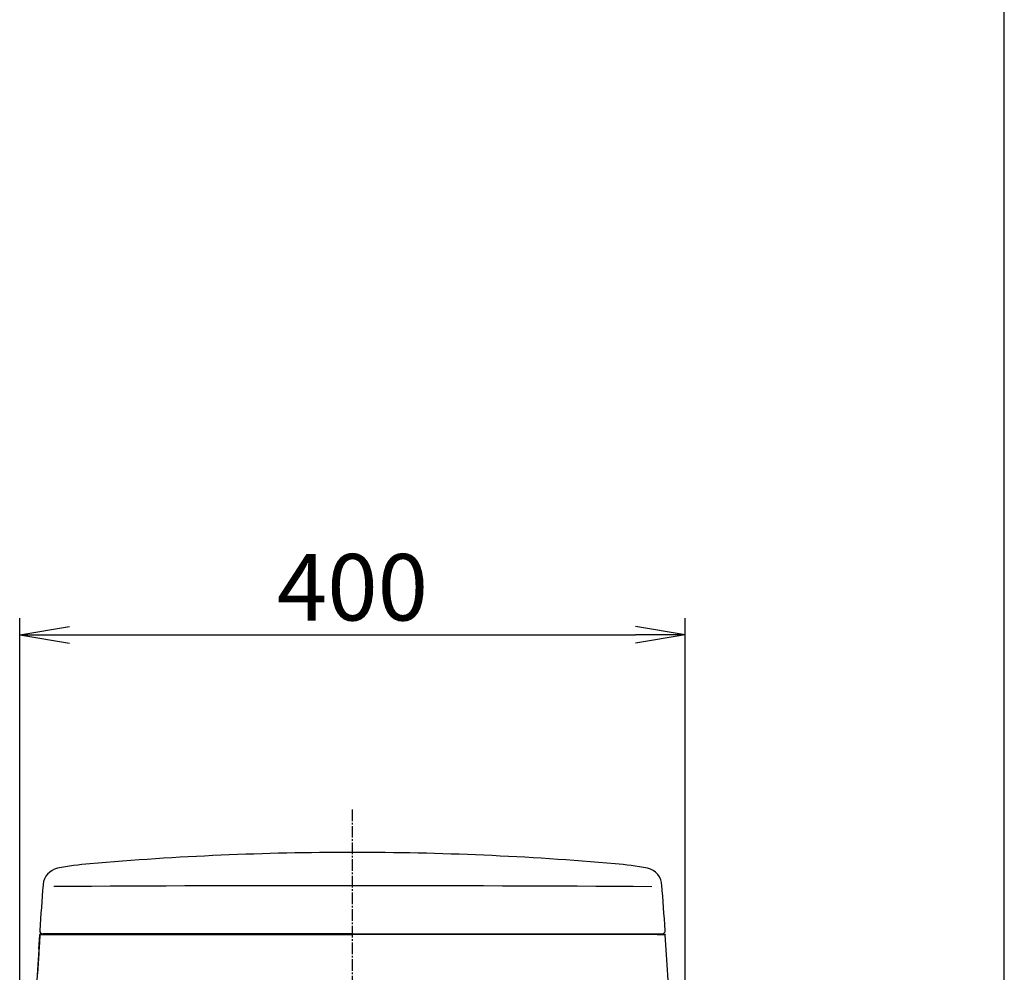
# Model space of a CAD drawing. Extents: x 0 to 2001, y 84 to 2884.
# Drawn here: x 1409 to 2001, y 1218 to 1791 of the extents above; entities that cross this region are included whole.
import ezdxf

# ---------------------------------------------------------------- set-up
doc = ezdxf.new("R2010")
doc.units = 0
doc.linetypes.add('EXLTYPE3', pattern=[10, 7, -1, 1, -1])
doc.layers.get('0').update_dxf_attribs({"linetype": 'CONTINUOUS'})
doc.layers.get('DEFPOINTS').update_dxf_attribs({"linetype": 'CONTINUOUS'})
for name, color, linetype in [('タンク', 7, 'CONTINUOUS'), ('便器', 7, 'CONTINUOUS'), ('寸法', 7, 'CONTINUOUS'), ('枠', 7, 'CONTINUOUS')]:
    doc.layers.add(name, color=color, linetype=linetype)
doc.styles.add('EXCADDIM1', font='monotxt', dxfattribs={"width": 0.84, "bigfont": 'extfont'})
doc.styles.get("Standard").update_dxf_attribs({"font": 'monotxt', "bigfont": 'extfont'})
doc.dimstyles.new('ISO-25', dxfattribs={"dimtxt": 2.5, "dimasz": 2.5, "dimexe": 1.25, "dimexo": 0.625, "dimtad": 1, "dimtxsty": 'STANDARD', "dimcen": 2.5, "dimazin": 3, "dimtfac": 1, "dimtmove": 0, "dimatfit": 3})

# ---------------------------------------------------------------- blocks, each defined once
blk = doc.blocks.new('EX_NORM')
at = {"color": 0, "linetype": 'CONTINUOUS'}
for q in [(-1, 0.167), (-1, 0), (-1, -0.167)]:
    blk.add_line((0, 0), q, dxfattribs=at)
blk = doc.blocks.new('*D28')
at = {"layer": 'DEFPOINTS', "color": 0}
for p in [(1809.62, 1421), (1409.39, 974.02), (1809.62, 974.02)]:
    blk.add_point(p, dxfattribs=at)
at = {"layer": '寸法', "color": 3, "linetype": 'CONTINUOUS'}
for p, q in [((1409.39, 981.02), (1409.39, 1431)), ((1809.62, 981.02), (1809.62, 1431)), ((1439.39, 1421), (1779.62, 1421))]:
    blk.add_line(p, q, dxfattribs=at)
at = {"layer": '寸法', "color": 3, "xscale": 30, "yscale": 30, "zscale": 30, "rotation": 180}
blk.add_blockref('EX_NORM', (1409.39, 1421), dxfattribs=at)
at = {"layer": '寸法', "color": 3, "xscale": 30, "yscale": 30, "zscale": 30}
blk.add_blockref('EX_NORM', (1809.62, 1421), dxfattribs=at)
at = {"layer": '寸法', "color": 2, "insert": (1609.5, 1444.5), "char_height": 40, "attachment_point": 5, "style": 'EXCADDIM1'}
blk.add_mtext('400', dxfattribs=at)

msp = doc.modelspace()

# ---------------------------------------------------------------- linework, layer by layer
at = {"layer": 'タンク', "color": 2, "linetype": 'CONTINUOUS'}
for p, q in [((1421.555, 1240.874), (1609.501, 1240.882)), ((1421.555, 1240.874), (1425.489, 1240.874)), ((1423.083, 1240.874), (1421.555, 1240.874)), ((1425.173, 1240.874), (1423.083, 1240.874)), ((1609.501, 1241.18), (1423.435, 1241.18)), ((1609.501, 1241.18), (1742.328, 1241.18)), ((1797.446, 1240.874), (1609.501, 1240.882)), ((1742.328, 1241.18), (1795.567, 1241.18)), ((1793.829, 1240.874), (1795.919, 1240.874)), ((1795.919, 1240.874), (1797.446, 1240.874))]:
    msp.add_line(p, q, dxfattribs=at)
at = {"layer": 'タンク', "color": 2, "linetype": 'CONTINUOUS', "flags": 128}
for points in [[(1420.997, 1232.294), (1421.553, 1240.586), (1421.527, 1240.199), (1421.486, 1239.585), (1421.431, 1238.769), (1421.364, 1237.776), (1421.288, 1236.633), (1421.203, 1235.363), (1421.111, 1233.992), (1421.014, 1232.546), (1420.914, 1231.05), (1420.812, 1229.528), (1420.607, 1226.478), (1420.403, 1223.426), (1420.199, 1220.369), (1419.996, 1217.306)], [(1426.216, 1240.874), (1426.215, 1240.874), (1426.211, 1240.874), (1426.206, 1240.874), (1426.199, 1240.874), (1426.191, 1240.874), (1426.181, 1240.874), (1426.171, 1240.874), (1426.159, 1240.874), (1426.147, 1240.874), (1426.135, 1240.874), (1426.123, 1240.874), (1426.104, 1240.874), (1426.085, 1240.874), (1426.066, 1240.874), (1426.048, 1240.874), (1426.03, 1240.874), (1426.011, 1240.874), (1425.993, 1240.874), (1425.974, 1240.874), (1425.956, 1240.874), (1425.936, 1240.874), (1425.916, 1240.874), (1425.881, 1240.874), (1425.843, 1240.874), (1425.804, 1240.874), (1425.765, 1240.874), (1425.725, 1240.874), (1425.685, 1240.874), (1425.645, 1240.874), (1425.605, 1240.874), (1425.567, 1240.874), (1425.53, 1240.874), (1425.494, 1240.874), (1425.474, 1240.874), (1425.455, 1240.874), (1425.436, 1240.874), (1425.418, 1240.874), (1425.4, 1240.874), (1425.381, 1240.874), (1425.363, 1240.874), (1425.344, 1240.874), (1425.325, 1240.874), (1425.306, 1240.874), (1425.286, 1240.874), (1425.271, 1240.874), (1425.257, 1240.874), (1425.242, 1240.874), (1425.229, 1240.874), (1425.216, 1240.874), (1425.204, 1240.874), (1425.194, 1240.874), (1425.185, 1240.874), (1425.179, 1240.874), (1425.175, 1240.874), (1425.173, 1240.874)], [(1792.786, 1240.874), (1792.787, 1240.874), (1792.79, 1240.874), (1792.796, 1240.874), (1792.803, 1240.874), (1792.811, 1240.874), (1792.821, 1240.874), (1792.831, 1240.874), (1792.843, 1240.874), (1792.854, 1240.874), (1792.867, 1240.874), (1792.879, 1240.874), (1792.898, 1240.874), (1792.917, 1240.874), (1792.936, 1240.874), (1792.954, 1240.874), (1792.972, 1240.874), (1792.99, 1240.874), (1793.009, 1240.874), (1793.027, 1240.874), (1793.046, 1240.874), (1793.066, 1240.874), (1793.085, 1240.874), (1793.121, 1240.874), (1793.159, 1240.874), (1793.197, 1240.874), (1793.237, 1240.874), (1793.277, 1240.874), (1793.317, 1240.874), (1793.357, 1240.874), (1793.397, 1240.874), (1793.435, 1240.874), (1793.472, 1240.874), (1793.508, 1240.874), (1793.528, 1240.874), (1793.547, 1240.874), (1793.565, 1240.874), (1793.584, 1240.874), (1793.602, 1240.874), (1793.621, 1240.874), (1793.639, 1240.874), (1793.658, 1240.874), (1793.677, 1240.874), (1793.696, 1240.874), (1793.716, 1240.874), (1793.731, 1240.874), (1793.745, 1240.874), (1793.759, 1240.874), (1793.773, 1240.874), (1793.786, 1240.874), (1793.798, 1240.874), (1793.808, 1240.874), (1793.817, 1240.874), (1793.823, 1240.874), (1793.827, 1240.874), (1793.829, 1240.874)]]:
    msp.add_lwpolyline(points, dxfattribs=at)
at = {"layer": 'タンク', "color": 2, "linetype": 'CONTINUOUS'}
for centre, radius, start, end in [((1607.59, -496.819), 1787, 89.938738, 95.007788), ((1611.412, -496.819), 1787, 84.992212, 90.061262), ((1434.459, 1269.98), 11, 102.242472, 175.242002), ((1468.598, 1084.084), 200, 94.875133, 100.507009), ((1750.404, 1084.084), 200, 79.492991, 85.124867), ((1784.543, 1269.98), 11, 0.976244, 77.757528), ((6532.399, 885.639), 5123.46, 175.688542, 175.996789), ((-3313.397, 885.639), 5123.46, 4.003211, 4.311458), ((6366.867, 888.305), 4957.862, 175.924047, 179.285832), ((1421.555, 1240.574), 0.3, 90, 176.003455), ((1421.555, 1240.574), 0.3, 90, 176.003455), ((1423.435, 1243.18), 2, 175.996789, 270), ((1795.567, 1243.18), 2, 270, 4.003211), ((1797.446, 1240.574), 0.3, 3.996545, 90), ((-3147.865, 888.305), 4957.862, 0.711137, 4.075973)]:
    msp.add_arc(centre, radius, start, end, dxfattribs=at)
at = {"layer": 'タンク', "color": 4, "linetype": 'CONTINUOUS'}
msp.add_arc((1602.287, -28360.366), 29630.547, 89.6379691, 90.3331459, dxfattribs=at)
at = {"layer": '便器', "color": 6, "linetype": 'EXLTYPE3'}
msp.add_line((1609.501, 479.1), (1609.501, 1316), dxfattribs=at)
at = {"layer": '枠', "color": 7, "linetype": 'CONTINUOUS'}
msp.add_line((2001.5, 84), (2001.5, 2884), dxfattribs=at)

# ---------------------------------------------------------------- dimensions: what is measured, and where the dimension line sits
at = {"layer": '寸法', "color": 3, "linetype": 'CONTINUOUS'}
dim = msp.add_linear_dim(base=(1809.615, 1421), p1=(1409.386, 974.02), p2=(1809.615, 974.021), dimstyle='ISO-25', override={"dimtxt": 40, "dimasz": 30, "dimexe": 10, "dimexo": 7, "dimgap": 0, "dimtad": 1, "dimjust": 0, "dimtih": 0, "dimtoh": 0, "dimdec": 0, "dimzin": 0, "dimlunit": 2, "dimtxsty": 'EXCADDIM1', "dimblk1": 'EX_NORM', "dimblk2": 'EX_NORM', "dimsah": 1, "dimse1": 0, "dimse2": 0, "dimclrd": 3, "dimclre": 3, "dimclrt": 2, "dimtmove": 2}, dxfattribs=at)
dim.commit()
dim.dimension.update_dxf_attribs({"geometry": '*D28', "text_midpoint": (1609.501, 1444.5), "dimtype": 160})

doc.saveas('drawing.dxf')
